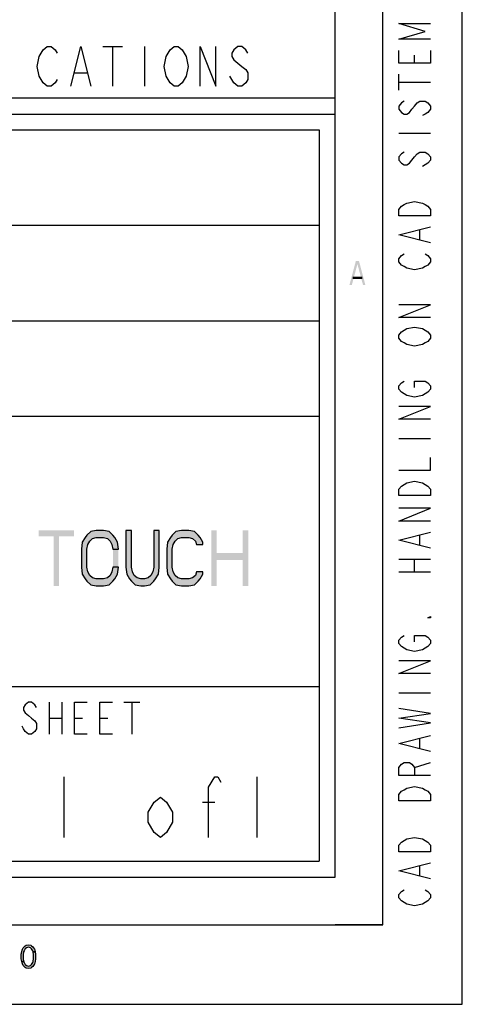
# Model space of a CAD drawing. Units: millimetres. Extents: x 0 to 594, y 0 to 420.
# Drawn here: x 566 to 594, y 0 to 62 of the extents above; entities that cross this region are included whole.
import ezdxf

# ---------------------------------------------------------------- set-up
doc = ezdxf.new("R2010")
doc.units = ezdxf.units.MM
doc.header["$LTSCALE"] = 32.67
doc.layers.get('0').update_dxf_attribs({"linetype": 'CONTINUOUS'})

# ---------------------------------------------------------------- blocks, each defined once
blk = doc.blocks.new('MASCHERA_CARTIGLIO_BL0', base_point=(492, 147))
at = {"color": 5, "linetype": 'Continuous'}
for p, q in [((571.375, 60.25), (572.625, 60.25)), ((572, 60.25), (572, 57.75)), ((574, 60.25), (574, 57.75)), ((569.625, 58.583), (570.375, 58.583))]:
    blk.add_line(p, q, dxfattribs=at)
at = {"color": 2, "linetype": 'Continuous'}
for p, q in [((591, 59.2), (591, 59.7)), ((590, 57.5), (590, 58.5)), ((590, 58), (592, 58)), ((590, 54.8), (592, 54.8)), ((591.333, 48.1), (591.333, 48.7)), ((590, 35.6), (592, 35.6)), ((591.333, 28.9), (591.333, 29.5)), ((590, 28), (592, 28)), ((591, 27.2), (591, 28)), ((590, 27.2), (592, 27.2)), ((590, 19.6), (592, 19.6)), ((591.333, 16.1), (591.333, 16.7)), ((591, 14.9), (592, 15.2)), ((591.333, 8.1), (591.333, 8.7))]:
    blk.add_line(p, q, dxfattribs=at)
at = {"color": 6, "linetype": 'Continuous'}
blk.add_line((586, 57), (549, 57), dxfattribs=at)
at = {"color": 7, "linetype": 'Continuous'}
for p, q in [((392, 56), (586, 56)), ((525, 43), (585, 43)), ((589, 5), (589, 8)), ((589, 5), (586, 5))]:
    blk.add_line(p, q, dxfattribs=at)
at = {"color": 3, "linetype": 'Continuous'}
for p, q in [((457, 49), (585, 49)), ((509, 37), (585, 37)), ((457, 20), (585, 20))]:
    blk.add_line(p, q, dxfattribs=at)
at = {"color": 9, "linetype": 'Continuous'}
for p, q in [((568, 19), (568, 17)), ((568.8, 19), (568.8, 17)), ((572.7, 19), (573.7, 19)), ((573.2, 19), (573.2, 17)), ((568, 18), (568.8, 18)), ((569.6, 18), (570.1, 18)), ((571.2, 18), (571.7, 18))]:
    blk.add_line(p, q, dxfattribs=at)
at = {"color": 2, "linetype": 'Continuous'}
for points in [[(592, 60.7), (590, 60.7), (591.667, 61.2), (590, 61.7), (592, 61.7)], [(592, 60), (592, 59.2), (590, 59.2), (590, 60)], [(590.333, 56.8), (590.167, 56.7), (590, 56.5), (590, 56.3), (590.167, 56.1), (590.333, 56), (590.5, 56), (590.667, 56.1), (590.833, 56.3), (591, 56.5), (591.167, 56.7), (591.333, 56.8), (591.667, 56.8), (591.833, 56.7), (592, 56.5), (592, 56.3), (591.833, 56.1), (591.667, 56), (591.5, 55.9)], [(590.333, 53.6), (590.167, 53.5), (590, 53.3), (590, 53.1), (590.167, 52.9), (590.333, 52.8), (590.5, 52.8), (590.667, 52.9), (590.833, 53.1), (591, 53.3), (591.167, 53.5), (591.333, 53.6), (591.667, 53.6), (591.833, 53.5), (592, 53.3), (592, 53.1), (591.833, 52.9), (591.667, 52.8), (591.5, 52.7)], [(590, 49.6), (590, 50), (590.167, 50.2), (590.333, 50.3), (590.5, 50.4), (591, 50.5), (591.5, 50.4), (591.667, 50.3), (591.833, 50.2), (592, 50), (592, 49.6), (590, 49.6)], [(592, 47.9), (590, 48.4), (592, 48.9)], [(591.667, 47.2), (591.833, 47.1), (592, 46.9), (592, 46.7), (591.833, 46.5), (591.667, 46.4), (591.5, 46.3), (591, 46.2), (590.5, 46.3), (590.333, 46.4), (590.167, 46.5), (590, 46.7), (590, 46.9), (590.167, 47.1), (590.333, 47.2)], [(592, 43.2), (590, 43.2), (592, 44), (590, 44)], [(591.667, 42.4), (591.833, 42.3), (592, 42.1), (592, 41.9), (591.833, 41.7), (591.667, 41.6), (591.5, 41.5), (591, 41.4), (590.5, 41.5), (590.333, 41.6), (590.167, 41.7), (590, 41.9), (590, 42.1), (590.167, 42.3), (590.333, 42.4), (590.5, 42.5), (591, 42.6), (591.5, 42.5), (591.667, 42.4)], [(591, 38.8), (591, 39.2), (591.667, 39.2), (591.833, 39.1), (592, 38.9), (592, 38.7), (591.833, 38.5), (591.667, 38.4), (591.5, 38.3), (591, 38.2), (590.5, 38.3), (590.333, 38.4), (590.167, 38.5), (590, 38.7), (590, 38.9), (590.167, 39.1), (590.333, 39.2)], [(592, 36.8), (590, 36.8), (592, 37.6), (590, 37.6)], [(590, 33.6), (592, 33.6), (592, 34.4)], [(590, 32), (590, 32.4), (590.167, 32.6), (590.333, 32.7), (590.5, 32.8), (591, 32.9), (591.5, 32.8), (591.667, 32.7), (591.833, 32.6), (592, 32.4), (592, 32), (590, 32)], [(592, 30.4), (590, 30.4), (592, 31.2), (590, 31.2)], [(592, 28.7), (590, 29.2), (592, 29.7)], [(592, 24.4), (592, 24.3), (591.833, 24.3), (592, 24.4)], [(591, 22.8), (591, 23.2), (591.667, 23.2), (591.833, 23.1), (592, 22.9), (592, 22.7), (591.833, 22.5), (591.667, 22.4), (591.5, 22.3), (591, 22.2), (590.5, 22.3), (590.333, 22.4), (590.167, 22.5), (590, 22.7), (590, 22.9), (590.167, 23.1), (590.333, 23.2)], [(592, 20.8), (590, 20.8), (592, 21.6), (590, 21.6)], [(590, 17.4), (592, 17.7), (590, 18), (592, 18.3), (590, 18.6)], [(592, 15.9), (590, 16.4), (592, 16.9)], [(592, 14.4), (590, 14.4), (590, 14.9), (590.167, 15.1), (590.333, 15.2), (590.667, 15.2), (590.833, 15.1), (591, 14.9), (591, 14.4)], [(590, 12.8), (590, 13.2), (590.167, 13.4), (590.333, 13.5), (590.5, 13.6), (591, 13.7), (591.5, 13.6), (591.667, 13.5), (591.833, 13.4), (592, 13.2), (592, 12.8), (590, 12.8)], [(590, 9.6), (590, 10), (590.167, 10.2), (590.333, 10.3), (590.5, 10.4), (591, 10.5), (591.5, 10.4), (591.667, 10.3), (591.833, 10.2), (592, 10), (592, 9.6), (590, 9.6)], [(592, 7.9), (590, 8.4), (592, 8.9)], [(591.667, 7.2), (591.833, 7.1), (592, 6.9), (592, 6.7), (591.833, 6.5), (591.667, 6.4), (591.5, 6.3), (591, 6.2), (590.5, 6.3), (590.333, 6.4), (590.167, 6.5), (590, 6.7), (590, 6.9), (590.167, 7.1), (590.333, 7.2)]]:
    blk.add_lwpolyline(points, dxfattribs=at)
at = {"color": 5, "linetype": 'Continuous'}
for points in [[(568.5, 58.167), (568.375, 57.958), (568.125, 57.75), (567.875, 57.75), (567.625, 57.958), (567.5, 58.167), (567.375, 58.375), (567.25, 59), (567.375, 59.625), (567.5, 59.833), (567.625, 60.042), (567.875, 60.25), (568.125, 60.25), (568.375, 60.042), (568.5, 59.833)], [(569.375, 57.75), (570, 60.25), (570.625, 57.75)], [(576.5, 58.167), (576.375, 57.958), (576.125, 57.75), (575.875, 57.75), (575.625, 57.958), (575.5, 58.167), (575.375, 58.375), (575.25, 59), (575.375, 59.625), (575.5, 59.833), (575.625, 60.042), (575.875, 60.25), (576.125, 60.25), (576.375, 60.042), (576.5, 59.833), (576.625, 59.625), (576.75, 59), (576.625, 58.375), (576.5, 58.167)], [(577.5, 57.75), (577.5, 60.25), (578.5, 57.75), (578.5, 60.25)], [(580.5, 59.833), (580.375, 60.042), (580.125, 60.25), (579.875, 60.25), (579.625, 60.042), (579.5, 59.833), (579.5, 59.625), (579.625, 59.417), (579.875, 59.208), (580.125, 59), (580.375, 58.792), (580.5, 58.583), (580.5, 58.167), (580.375, 57.958), (580.125, 57.75), (579.875, 57.75), (579.625, 57.958), (579.5, 58.167), (579.375, 58.375)]]:
    blk.add_lwpolyline(points, dxfattribs=at)
at = {"color": 9, "linetype": 'Continuous'}
for points in [[(567.2, 18.667), (567.1, 18.833), (566.9, 19), (566.7, 19), (566.5, 18.833), (566.4, 18.667), (566.4, 18.5), (566.5, 18.333), (566.7, 18.167), (566.9, 18), (567.1, 17.833), (567.2, 17.667), (567.2, 17.333), (567.1, 17.167), (566.9, 17), (566.7, 17), (566.5, 17.167), (566.4, 17.333), (566.3, 17.5)], [(570.4, 17), (569.6, 17), (569.6, 19), (570.4, 19)], [(572, 17), (571.2, 17), (571.2, 19), (572, 19)]]:
    blk.add_lwpolyline(points, dxfattribs=at)
blk = doc.blocks.new('*T16')
at = {"color": 6, "linetype": 'Continuous'}
for p, q in [((0, 0), (128, 0)), ((0, 0), (0, -46)), ((128, 0), (128, -46)), ((0, -46), (128, -46))]:
    blk.add_line(p, q, dxfattribs=at)

msp = doc.modelspace()

# ---------------------------------------------------------------- hatches: boundary and pattern name
at = {"linetype": 'Continuous'}
for points in [[(572.3667, 28.621), (572.3083, 29.0678), (572.1333, 29.3657), (572.0167, 29.5146), (571.7833, 29.738), (571.4333, 29.8125), (570.9667, 29.8125), (570.6167, 29.738), (570.3833, 29.5146), (570.2667, 29.3657), (570.0917, 29.0678), (570.0333, 28.621), (570.0333, 27.504), (570.0917, 27.0572), (570.2667, 26.7593), (570.3833, 26.6104), (570.6167, 26.387), (570.9667, 26.3125), (571.4333, 26.3125), (571.7833, 26.387), (572.0167, 26.6104), (572.1333, 26.7593), (572.3083, 27.0572), (572.3667, 27.504), (572.0167, 27.504), (571.9583, 27.2061), (571.8417, 26.9827), (571.6667, 26.8338), (571.4333, 26.7593), (570.9667, 26.7593), (570.7333, 26.8338), (570.5583, 26.9827), (570.4416, 27.2061), (570.3833, 27.504), (570.3833, 28.621), (570.4416, 28.9189), (570.5583, 29.1423), (570.7333, 29.2912), (570.9667, 29.3657), (571.4333, 29.3657), (571.6667, 29.2912), (571.8417, 29.1423), (571.9583, 28.9189), (572.0167, 28.621)], [(572.8333, 29.8125), (572.8333, 27.504), (572.8917, 27.0572), (573.0667, 26.7593), (573.1833, 26.6104), (573.4167, 26.387), (573.7667, 26.3125), (574, 26.3125), (574.35, 26.387), (574.5833, 26.6104), (574.7, 26.7593), (574.875, 27.0572), (574.9333, 27.504), (574.9333, 29.8125), (574.5833, 29.8125), (574.5833, 27.504), (574.525, 27.2061), (574.4083, 26.9827), (574.2333, 26.8338), (574, 26.7593), (573.7667, 26.7593), (573.5333, 26.8338), (573.3583, 26.9827), (573.2417, 27.2061), (573.1833, 27.504), (573.1833, 29.8125)], [(577.675, 28.9189), (577.675, 29.0678), (577.5, 29.3657), (577.3833, 29.5146), (577.15, 29.738), (576.8, 29.8125), (576.3333, 29.8125), (575.9833, 29.738), (575.75, 29.5146), (575.6333, 29.3657), (575.4583, 29.0678), (575.4, 28.621), (575.4, 27.504), (575.4583, 27.0572), (575.6333, 26.7593), (575.75, 26.6104), (575.9833, 26.387), (576.3333, 26.3125), (576.8, 26.3125), (577.15, 26.387), (577.3833, 26.6104), (577.5, 26.7593), (577.675, 27.0572), (577.675, 27.2061), (577.2667, 27.2061), (577.2083, 26.9827), (577.0333, 26.8338), (576.8, 26.7593), (576.3333, 26.7593), (576.1, 26.8338), (575.925, 26.9827), (575.8084, 27.2061), (575.75, 27.504), (575.75, 28.621), (575.8084, 28.9189), (575.925, 29.1423), (576.1, 29.2912), (576.3333, 29.3657), (576.8, 29.3657), (577.0333, 29.2912), (577.2083, 29.1423), (577.2667, 28.9189)], [(567, 3.3032), (566.975, 3.367), (566.9, 3.4947), (566.825, 3.5585), (566.7, 3.5904), (566.575, 3.5585), (566.5, 3.4947), (566.425, 3.367), (566.4, 3.3032), (566.375, 3.1117), (566.375, 2.8883), (566.4, 2.6968), (566.275, 2.6968), (566.25, 2.8564), (566.25, 3.1436), (566.275, 3.3032), (566.3, 3.3989), (566.325, 3.4628), (566.375, 3.5585), (566.425, 3.6223), (566.5, 3.6862), (566.55, 3.7181), (566.7, 3.75), (566.85, 3.7181), (566.9, 3.6862), (566.975, 3.6223), (567.025, 3.5585), (567.075, 3.4628), (567.1, 3.3989), (567.125, 3.3032)], [(566.4, 2.6968), (566.425, 2.633), (566.5, 2.5053), (566.575, 2.4415), (566.7, 2.4096), (566.825, 2.4415), (566.9, 2.5053), (566.975, 2.633), (567, 2.6968), (567.025, 2.8883), (567.025, 3.1117), (567, 3.3032), (567.125, 3.3032), (567.15, 3.1436), (567.15, 2.8564), (567.125, 2.6968), (567.1, 2.6011), (567.075, 2.5372), (567.025, 2.4415), (566.975, 2.3777), (566.9, 2.3138), (566.85, 2.2819), (566.7, 2.25), (566.55, 2.2819), (566.5, 2.3138), (566.425, 2.3777), (566.375, 2.4415), (566.325, 2.5372), (566.3, 2.6011), (566.275, 2.6968)]]:
    msp.add_hatch(color=2, dxfattribs=at).paths.add_polyline_path(points)

# ---------------------------------------------------------------- linework, layer by layer
at = {"color": 7, "linetype": 'Continuous'}
for p, q in [((594, 0), (594, 420)), ((589, 5), (589, 415)), ((586, 8), (586, 412)), ((8, 8), (586, 8)), ((5, 5), (589, 5)), ((0, 0), (594, 0))]:
    msp.add_line(p, q, dxfattribs=at)
at = {"color": 2, "linetype": 'Continuous'}
for p, q in [((568.92, 14.3), (568.92, 10.5)), ((581.08, 14.3), (581.08, 10.5)), ((577.66, 12.7167), (578.42, 12.7167))]:
    msp.add_line(p, q, dxfattribs=at)
for points in [[(572.3667, 28.621), (572.3083, 29.0678), (572.1333, 29.3657), (572.0167, 29.5146), (571.7833, 29.738), (571.4333, 29.8125), (570.9667, 29.8125), (570.6167, 29.738), (570.3833, 29.5146), (570.2667, 29.3657), (570.0917, 29.0678), (570.0333, 28.621), (570.0333, 27.504), (570.0917, 27.0572), (570.2667, 26.7593), (570.3833, 26.6104), (570.6167, 26.387), (570.9667, 26.3125), (571.4333, 26.3125), (571.7833, 26.387), (572.0167, 26.6104), (572.1333, 26.7593), (572.3083, 27.0572), (572.3667, 27.504), (572.0167, 27.504), (571.9583, 27.2061), (571.8417, 26.9827), (571.6667, 26.8338), (571.4333, 26.7593), (570.9667, 26.7593), (570.7333, 26.8338), (570.5583, 26.9827), (570.4416, 27.2061), (570.3833, 27.504), (570.3833, 28.621), (570.4416, 28.9189), (570.5583, 29.1423), (570.7333, 29.2912), (570.9667, 29.3657), (571.4333, 29.3657), (571.6667, 29.2912), (571.8417, 29.1423), (571.9583, 28.9189), (572.0167, 28.621), (572.3667, 28.621)], [(572.8333, 29.8125), (572.8333, 27.504), (572.8917, 27.0572), (573.0667, 26.7593), (573.1833, 26.6104), (573.4167, 26.387), (573.7667, 26.3125), (574, 26.3125), (574.35, 26.387), (574.5833, 26.6104), (574.7, 26.7593), (574.875, 27.0572), (574.9333, 27.504), (574.9333, 29.8125), (574.5833, 29.8125), (574.5833, 27.504), (574.525, 27.2061), (574.4083, 26.9827), (574.2333, 26.8338), (574, 26.7593), (573.7667, 26.7593), (573.5333, 26.8338), (573.3583, 26.9827), (573.2417, 27.2061), (573.1833, 27.504), (573.1833, 29.8125), (572.8333, 29.8125)], [(577.675, 28.9189), (577.675, 29.0678), (577.5, 29.3657), (577.3833, 29.5146), (577.15, 29.738), (576.8, 29.8125), (576.3333, 29.8125), (575.9833, 29.738), (575.75, 29.5146), (575.6333, 29.3657), (575.4583, 29.0678), (575.4, 28.621), (575.4, 27.504), (575.4583, 27.0572), (575.6333, 26.7593), (575.75, 26.6104), (575.9833, 26.387), (576.3333, 26.3125), (576.8, 26.3125), (577.15, 26.387), (577.3833, 26.6104), (577.5, 26.7593), (577.675, 27.0572), (577.675, 27.2061), (577.2667, 27.2061), (577.2083, 26.9827), (577.0333, 26.8338), (576.8, 26.7593), (576.3333, 26.7593), (576.1, 26.8338), (575.925, 26.9827), (575.8084, 27.2061), (575.75, 27.504), (575.75, 28.621), (575.8084, 28.9189), (575.925, 29.1423), (576.1, 29.2912), (576.3333, 29.3657), (576.8, 29.3657), (577.0333, 29.2912), (577.2083, 29.1423), (577.2667, 28.9189), (577.675, 28.9189)], [(578.04, 10.5), (578.04, 13.6667), (578.42, 14.3), (578.61, 14.3), (578.8, 13.9833)], [(575.76, 11.45), (575.38, 10.8167), (575, 10.5), (574.62, 10.8167), (574.24, 11.45), (574.24, 12.0833), (574.62, 12.7167), (575, 13.0333), (575.38, 12.7167), (575.76, 12.0833), (575.76, 11.45)], [(567, 3.3032), (566.975, 3.367), (566.9, 3.4947), (566.825, 3.5585), (566.7, 3.5904), (566.575, 3.5585), (566.5, 3.4947), (566.425, 3.367), (566.4, 3.3032), (566.375, 3.1117), (566.375, 2.8883), (566.4, 2.6968), (566.275, 2.6968), (566.25, 2.8564), (566.25, 3.1436), (566.275, 3.3032), (566.3, 3.3989), (566.325, 3.4628), (566.375, 3.5585), (566.425, 3.6223), (566.5, 3.6862), (566.55, 3.7181), (566.7, 3.75), (566.85, 3.7181), (566.9, 3.6862), (566.975, 3.6223), (567.025, 3.5585), (567.075, 3.4628), (567.1, 3.3989), (567.125, 3.3032), (567, 3.3032)], [(566.4, 2.6968), (566.425, 2.633), (566.5, 2.5053), (566.575, 2.4415), (566.7, 2.4096), (566.825, 2.4415), (566.9, 2.5053), (566.975, 2.633), (567, 2.6968), (567.025, 2.8883), (567.025, 3.1117), (567, 3.3032), (567.125, 3.3032), (567.15, 3.1436), (567.15, 2.8564), (567.125, 2.6968), (567.1, 2.6011), (567.075, 2.5372), (567.025, 2.4415), (566.975, 2.3777), (566.9, 2.3138), (566.85, 2.2819), (566.7, 2.25), (566.55, 2.2819), (566.5, 2.3138), (566.425, 2.3777), (566.375, 2.4415), (566.325, 2.5372), (566.3, 2.6011), (566.275, 2.6968), (566.4, 2.6968)]]:
    msp.add_lwpolyline(points, dxfattribs=at)
for points in [[(586.9, 45.25), (587.3, 46.75), (587.05, 45.25), (587.45, 46.75)], [(587.75, 45.25), (587.9, 45.25), (587.35, 46.75), (587.5, 46.75)], [(587.1, 45.7606), (587.1, 45.633), (587.7, 45.7606), (587.7, 45.633)], [(567.35, 29.8125), (567.35, 29.4402), (569.5667, 29.8125), (569.5667, 29.4402)], [(578.2, 29.8125), (578.2, 26.3125), (578.55, 29.8125), (578.55, 26.3125)], [(580.1833, 29.8125), (580.1833, 26.3125), (580.5333, 29.8125), (580.5333, 26.3125)], [(568.2833, 29.4402), (568.2833, 26.3125), (568.6333, 29.4402), (568.6333, 26.3125)], [(572.3667, 28.621), (572.0167, 28.621), (572.3667, 27.504), (572.0167, 27.504)], [(578.55, 28.3976), (578.55, 27.9508), (580.1833, 28.3976), (580.1833, 27.9508)]]:
    msp.add_solid(points, dxfattribs=at)

# ---------------------------------------------------------------- block references
msp.add_blockref('MASCHERA_CARTIGLIO_BL0', (492, 147), dxfattribs=at)
msp.add_blockref('*T16', (457, 55))

doc.saveas('drawing.dxf')
